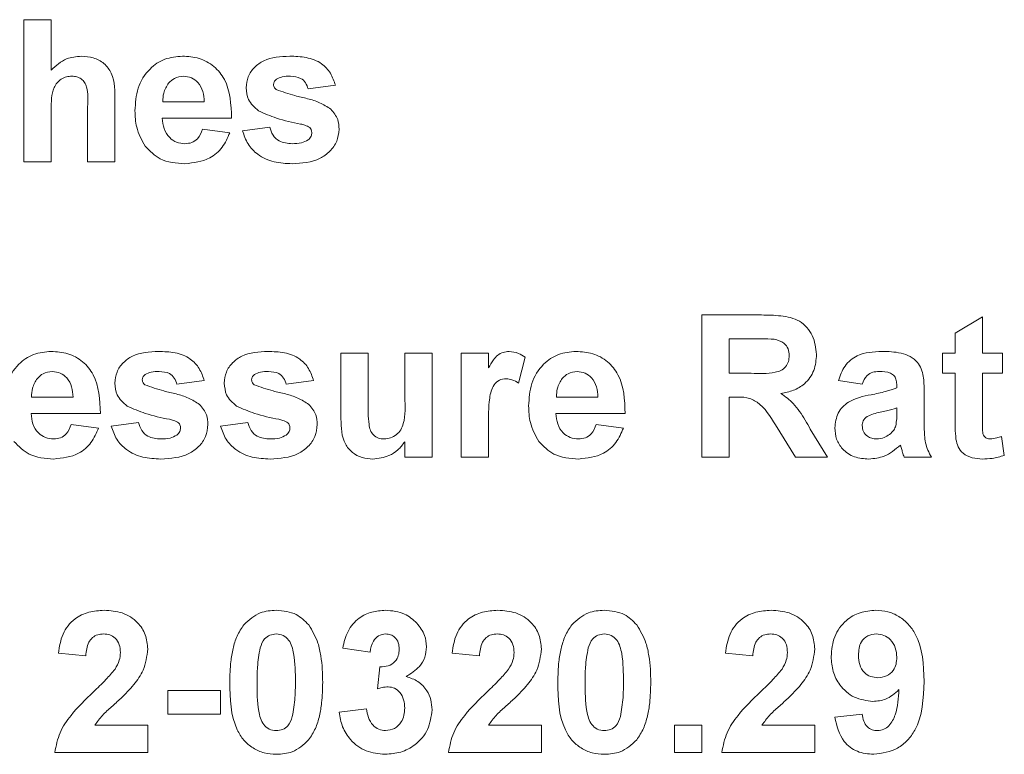
# Model space of a CAD drawing. Units: inches. Extents: x 0.1 to 10.8, y -0.9 to 8.4.
# Drawn here: x 3.1 to 3.1, y 5.1 to 5.1 of the extents above; entities that cross this region are included whole.
import ezdxf

# ---------------------------------------------------------------- set-up
doc = ezdxf.new("R2010")
doc.units = ezdxf.units.IN
doc.header["$MEASUREMENT"] = 0

msp = doc.modelspace()

# ---------------------------------------------------------------- linework, layer by layer
at = {"color": 7, "linetype": 'Continuous', "lineweight": 15}
for p, q in [((3.11266, 5.08337), (3.11266, 5.088425)), ((3.11266, 5.088425), (3.113632, 5.088425)), ((3.113632, 5.088425), (3.113632, 5.086637)), ((3.123744, 5.086092), (3.122771, 5.085962)), ((3.115901, 5.085526), (3.115901, 5.08337)), ((3.117603, 5.085509), (3.119077, 5.085509)), ((3.113632, 5.08523), (3.113632, 5.08337)), ((3.114928, 5.08337), (3.114928, 5.085331)), ((3.120049, 5.084925), (3.117586, 5.084925)), ((3.119012, 5.084536), (3.119984, 5.084407)), ((3.120438, 5.084471), (3.12141, 5.084601)), ((3.113632, 5.08337), (3.11266, 5.08337)), ((3.115901, 5.08337), (3.114928, 5.08337)), ((3.136772, 5.077927), (3.138894, 5.077927)), ((3.136772, 5.072872), (3.136772, 5.077927)), ((3.145781, 5.077279), (3.146754, 5.077862)), ((3.146754, 5.077862), (3.146754, 5.076566)), ((3.13857, 5.077085), (3.137744, 5.077085)), ((3.137744, 5.077085), (3.137744, 5.075853)), ((3.145781, 5.076566), (3.145781, 5.077279)), ((3.123938, 5.07424), (3.123938, 5.076566)), ((3.123938, 5.076566), (3.12491, 5.076566)), ((3.12491, 5.076566), (3.12491, 5.074862)), ((3.126207, 5.075001), (3.126207, 5.076566)), ((3.126207, 5.076566), (3.127179, 5.076566)), ((3.127179, 5.076566), (3.127179, 5.072872)), ((3.128216, 5.072872), (3.128216, 5.076566)), ((3.128216, 5.076566), (3.129188, 5.076566)), ((3.129188, 5.076566), (3.129188, 5.076051)), ((3.130485, 5.076426), (3.130258, 5.075502)), ((3.145328, 5.075853), (3.145328, 5.076566)), ((3.145328, 5.076566), (3.145781, 5.076566)), ((3.146754, 5.076566), (3.147467, 5.076566)), ((3.147467, 5.076566), (3.147467, 5.075853)), ((3.119077, 5.075594), (3.118104, 5.075464)), ((3.122966, 5.075594), (3.121993, 5.075464)), ((3.137744, 5.075853), (3.138527, 5.075853)), ((3.142476, 5.075464), (3.141633, 5.075594)), ((3.145781, 5.075853), (3.145328, 5.075853)), ((3.145781, 5.074217), (3.145781, 5.075853)), ((3.147467, 5.075853), (3.146754, 5.075853)), ((3.146754, 5.075853), (3.146754, 5.074265)), ((3.143707, 5.075335), (3.143707, 5.075427)), ((3.14468, 5.075215), (3.14468, 5.07408)), ((3.112936, 5.075011), (3.11441, 5.075011)), ((3.131604, 5.075011), (3.133077, 5.075011)), ((3.137962, 5.075011), (3.137744, 5.075011)), ((3.137744, 5.075011), (3.137744, 5.072872)), ((3.143707, 5.074438), (3.143707, 5.074622)), ((3.115382, 5.074427), (3.112919, 5.074427)), ((3.134049, 5.074427), (3.131586, 5.074427)), ((3.114345, 5.074038), (3.115317, 5.073909)), ((3.115771, 5.073973), (3.116743, 5.074103)), ((3.11966, 5.073973), (3.120632, 5.074103)), ((3.129188, 5.073967), (3.129188, 5.072872)), ((3.133012, 5.074038), (3.133985, 5.073909)), ((3.140108, 5.072872), (3.139389, 5.074019)), ((3.140631, 5.073872), (3.141244, 5.072872)), ((3.147434, 5.073613), (3.147531, 5.072935)), ((3.126207, 5.072872), (3.126207, 5.073415)), ((3.127179, 5.072872), (3.126207, 5.072872)), ((3.129188, 5.072872), (3.128216, 5.072872)), ((3.137744, 5.072872), (3.136772, 5.072872)), ((3.141244, 5.072872), (3.140108, 5.072872)), ((3.144939, 5.072872), (3.143967, 5.072872)), ((3.114864, 5.065809), (3.113891, 5.065904)), ((3.124975, 5.065939), (3.124003, 5.066084)), ((3.128864, 5.065809), (3.127892, 5.065904)), ((3.138587, 5.065809), (3.137614, 5.065904)), ((3.125234, 5.064635), (3.125325, 5.06542)), ((3.11778, 5.063735), (3.11778, 5.064577)), ((3.11778, 5.064577), (3.11966, 5.064577)), ((3.11966, 5.064577), (3.11966, 5.063735)), ((3.11966, 5.063735), (3.11778, 5.063735)), ((3.123873, 5.06381), (3.124845, 5.063929)), ((3.141503, 5.063627), (3.142476, 5.063735)), ((3.115189, 5.063346), (3.117067, 5.063346)), ((3.117067, 5.063346), (3.117067, 5.062374)), ((3.129189, 5.063346), (3.131068, 5.063346)), ((3.131068, 5.063346), (3.131068, 5.062374)), ((3.1358, 5.062374), (3.1358, 5.063346)), ((3.1358, 5.063346), (3.136772, 5.063346)), ((3.136772, 5.063346), (3.136772, 5.062374)), ((3.138912, 5.063346), (3.14079, 5.063346)), ((3.14079, 5.063346), (3.14079, 5.062374)), ((3.117067, 5.062374), (3.113762, 5.062374)), ((3.131068, 5.062374), (3.127762, 5.062374)), ((3.136772, 5.062374), (3.1358, 5.062374)), ((3.14079, 5.062374), (3.137485, 5.062374))]:
    msp.add_line(p, q, dxfattribs=at)
for points, knots in [([(3.113632, 5.086637), (3.113805, 5.086793), (3.114114, 5.087073), (3.114525, 5.087112), (3.114707, 5.087129)], [0, 0, 0, 0, 0.559414, 1, 1, 1, 1]), ([(3.114707, 5.087129), (3.11485, 5.087117), (3.115137, 5.087094), (3.115531, 5.086891), (3.11591, 5.086369), (3.115905, 5.085874), (3.115901, 5.085526)], [0, 0, 0, 0, 0.187232, 0.374216, 0.560538, 1, 1, 1, 1]), ([(3.116614, 5.085189), (3.11663, 5.085461), (3.116664, 5.086003), (3.117071, 5.086666), (3.117661, 5.08707), (3.118087, 5.087109), (3.1183, 5.087129)], [0, 0, 0, 0, 0.28067, 0.5598, 0.779766, 1, 1, 1, 1]), ([(3.1183, 5.087129), (3.1185, 5.087115), (3.118901, 5.087088), (3.119442, 5.086794), (3.12, 5.086098), (3.120029, 5.085409), (3.120049, 5.084925)], [0, 0, 0, 0, 0.187374, 0.3743, 0.561264, 1, 1, 1, 1]), ([(3.120567, 5.086006), (3.120581, 5.08614), (3.120608, 5.086409), (3.12085, 5.086747), (3.121333, 5.08709), (3.121793, 5.087113), (3.122116, 5.087129)], [0, 0, 0, 0, 0.186746, 0.373533, 0.560491, 1, 1, 1, 1]), ([(3.122116, 5.087129), (3.122313, 5.087122), (3.122706, 5.08711), (3.123238, 5.086918), (3.123592, 5.086533), (3.123693, 5.086239), (3.123744, 5.086092)], [0, 0, 0, 0, 0.280823, 0.559922, 0.779685, 1, 1, 1, 1]), ([(3.114371, 5.086416), (3.114305, 5.086412), (3.114172, 5.086403), (3.113988, 5.086319), (3.113836, 5.086188), (3.113634, 5.08584), (3.113633, 5.085501), (3.113632, 5.08523)], [0, 0, 0, 0, 0.125273, 0.25051, 0.375693, 0.500948, 1, 1, 1, 1]), ([(3.114928, 5.085331), (3.114939, 5.085568), (3.114953, 5.085863), (3.114833, 5.086198), (3.114708, 5.086327), (3.114547, 5.086406), (3.11443, 5.086413), (3.114371, 5.086416)], [0, 0, 0, 0, 0.500566, 0.625444, 0.750186, 0.874934, 1, 1, 1, 1]), ([(3.118343, 5.086416), (3.118228, 5.086403), (3.118022, 5.086379), (3.117875, 5.086235), (3.11781, 5.086172)], [0, 0, 0, 0, 0.558895, 1, 1, 1, 1]), ([(3.119077, 5.085509), (3.119068, 5.085631), (3.119052, 5.085875), (3.118887, 5.086183), (3.118632, 5.086383), (3.11844, 5.086405), (3.118343, 5.086416)], [0, 0, 0, 0, 0.280966, 0.560289, 0.780214, 1, 1, 1, 1]), ([(3.122141, 5.086416), (3.122043, 5.086415), (3.121869, 5.086414), (3.121711, 5.086342), (3.121641, 5.086311)], [0, 0, 0, 0, 0.561033, 1, 1, 1, 1]), ([(3.122771, 5.085962), (3.122746, 5.086038), (3.122697, 5.086189), (3.122477, 5.086393), (3.122269, 5.086407), (3.122141, 5.086416)], [0, 0, 0, 0, 0.280799, 0.56076, 1, 1, 1, 1]), ([(3.11781, 5.086172), (3.117739, 5.086058), (3.117613, 5.085853), (3.117606, 5.085614), (3.117603, 5.085509)], [0, 0, 0, 0, 0.55834, 1, 1, 1, 1]), ([(3.121641, 5.086311), (3.121609, 5.086281), (3.121551, 5.086228), (3.121543, 5.08615), (3.12154, 5.086116)], [0, 0, 0, 0, 0.559308, 1, 1, 1, 1]), ([(3.12154, 5.086116), (3.121546, 5.086077), (3.121557, 5.086008), (3.12161, 5.085963), (3.121634, 5.085943)], [0, 0, 0, 0, 0.558395, 1, 1, 1, 1]), ([(3.121006, 5.085183), (3.120865, 5.085307), (3.120612, 5.085529), (3.120581, 5.08586), (3.120567, 5.086006)], [0, 0, 0, 0, 0.558621, 1, 1, 1, 1]), ([(3.121634, 5.085943), (3.121856, 5.085864), (3.122221, 5.085734), (3.122749, 5.085623), (3.12319, 5.085492), (3.123448, 5.085328), (3.123576, 5.085246)], [0, 0, 0, 0, 0.339613, 0.560062, 0.780379, 1, 1, 1, 1]), ([(3.116976, 5.083929), (3.116855, 5.084149), (3.116638, 5.084544), (3.116621, 5.084992), (3.116614, 5.085189)], [0, 0, 0, 0, 0.558901, 1, 1, 1, 1]), ([(3.122505, 5.084715), (3.122216, 5.084775), (3.1217, 5.084881), (3.121218, 5.085091), (3.121006, 5.085183)], [0, 0, 0, 0, 0.560696, 1, 1, 1, 1]), ([(3.123576, 5.085246), (3.123675, 5.085129), (3.123852, 5.08492), (3.123867, 5.084648), (3.123873, 5.084528)], [0, 0, 0, 0, 0.557977, 1, 1, 1, 1]), ([(3.117586, 5.084925), (3.117597, 5.084798), (3.117619, 5.084545), (3.117811, 5.084235), (3.118088, 5.084046), (3.118288, 5.084027), (3.118388, 5.084018)], [0, 0, 0, 0, 0.280697, 0.559824, 0.779813, 1, 1, 1, 1]), ([(3.122831, 5.08459), (3.122774, 5.084622), (3.122671, 5.084679), (3.122556, 5.084704), (3.122505, 5.084715)], [0, 0, 0, 0, 0.558584, 1, 1, 1, 1]), ([(3.118388, 5.084018), (3.118471, 5.084024), (3.118635, 5.084038), (3.118892, 5.084211), (3.118966, 5.084413), (3.119012, 5.084536)], [0, 0, 0, 0, 0.280675, 0.560521, 1, 1, 1, 1]), ([(3.119984, 5.084407), (3.119907, 5.084227), (3.119752, 5.083869), (3.119206, 5.083391), (3.118699, 5.083337), (3.11839, 5.083305)], [0, 0, 0, 0, 0.281018, 0.561312, 1, 1, 1, 1]), ([(3.1222, 5.083305), (3.121985, 5.083315), (3.121556, 5.083335), (3.120996, 5.083583), (3.120604, 5.083991), (3.120493, 5.084311), (3.120438, 5.084471)], [0, 0, 0, 0, 0.280649, 0.560002, 0.779949, 1, 1, 1, 1]), ([(3.12141, 5.084601), (3.121439, 5.084504), (3.121498, 5.08431), (3.121775, 5.084048), (3.122039, 5.084029), (3.122201, 5.084018)], [0, 0, 0, 0, 0.2809667, 0.560667, 1, 1, 1, 1]), ([(3.123873, 5.084528), (3.123857, 5.084383), (3.123824, 5.084093), (3.123559, 5.083734), (3.123044, 5.083357), (3.122548, 5.083326), (3.1222, 5.083305)], [0, 0, 0, 0, 0.18671, 0.373654, 0.560801, 1, 1, 1, 1]), ([(3.122772, 5.084153), (3.122814, 5.084193), (3.122887, 5.084264), (3.122897, 5.084365), (3.122901, 5.08441)], [0, 0, 0, 0, 0.558853, 1, 1, 1, 1]), ([(3.122901, 5.08441), (3.122898, 5.084447), (3.122892, 5.084515), (3.12285, 5.084567), (3.122831, 5.08459)], [0, 0, 0, 0, 0.559429, 1, 1, 1, 1]), ([(3.122201, 5.084018), (3.122314, 5.08402), (3.122515, 5.084024), (3.122694, 5.084114), (3.122772, 5.084153)], [0, 0, 0, 0, 0.560798, 1, 1, 1, 1]), ([(3.11839, 5.083305), (3.118081, 5.083327), (3.117529, 5.083366), (3.117145, 5.083757), (3.116976, 5.083929)], [0, 0, 0, 0, 0.560391, 1, 1, 1, 1]), ([(3.138894, 5.077927), (3.139123, 5.077924), (3.139581, 5.077916), (3.140166, 5.077795), (3.140523, 5.077493), (3.140786, 5.077107), (3.140828, 5.076758), (3.140855, 5.076527)], [0, 0, 0, 0, 0.251141, 0.500542, 0.62576, 0.751062, 1, 1, 1, 1]), ([(3.139343, 5.077068), (3.139199, 5.077075), (3.138942, 5.077086), (3.138684, 5.077085), (3.13857, 5.077085)], [0, 0, 0, 0, 0.559919, 1, 1, 1, 1]), ([(3.139883, 5.076482), (3.139876, 5.076565), (3.139863, 5.076729), (3.139678, 5.076979), (3.13947, 5.077034), (3.139343, 5.077068)], [0, 0, 0, 0, 0.281058, 0.5612848, 1, 1, 1, 1]), ([(3.111947, 5.074692), (3.111963, 5.074963), (3.111997, 5.075505), (3.112404, 5.076168), (3.112994, 5.076572), (3.11342, 5.076611), (3.113633, 5.076631)], [0, 0, 0, 0, 0.280674, 0.559807, 0.779763, 1, 1, 1, 1]), ([(3.113633, 5.076631), (3.113834, 5.076617), (3.114234, 5.07659), (3.114775, 5.076296), (3.115333, 5.0756), (3.115362, 5.074911), (3.115382, 5.074427)], [0, 0, 0, 0, 0.187374, 0.3743, 0.561263, 1, 1, 1, 1]), ([(3.115901, 5.075508), (3.115914, 5.075642), (3.115942, 5.075911), (3.116183, 5.076249), (3.116666, 5.076592), (3.117126, 5.076615), (3.117449, 5.076631)], [0, 0, 0, 0, 0.186745, 0.373558, 0.560495, 1, 1, 1, 1]), ([(3.117449, 5.076631), (3.117646, 5.076625), (3.118039, 5.076612), (3.118571, 5.07642), (3.118925, 5.076035), (3.119026, 5.075741), (3.119077, 5.075594)], [0, 0, 0, 0, 0.280823, 0.559924, 0.779686, 1, 1, 1, 1]), ([(3.11979, 5.075508), (3.119803, 5.075642), (3.119831, 5.075911), (3.120072, 5.076249), (3.120555, 5.076592), (3.121015, 5.076615), (3.121338, 5.076631)], [0, 0, 0, 0, 0.1867447, 0.373558, 0.5604944, 1, 1, 1, 1]), ([(3.121338, 5.076631), (3.121535, 5.076625), (3.121928, 5.076612), (3.12246, 5.07642), (3.122814, 5.076035), (3.122915, 5.075741), (3.122966, 5.075594)], [0, 0, 0, 0, 0.280823, 0.559922, 0.779686, 1, 1, 1, 1]), ([(3.129188, 5.076051), (3.129245, 5.076147), (3.129339, 5.076306), (3.129506, 5.076506), (3.129704, 5.076613), (3.12985, 5.076625), (3.129922, 5.076631)], [0, 0, 0, 0, 0.340489, 0.560523, 0.780188, 1, 1, 1, 1]), ([(3.129922, 5.076631), (3.130037, 5.076618), (3.130241, 5.076594), (3.13041, 5.076478), (3.130485, 5.076426)], [0, 0, 0, 0, 0.559025, 1, 1, 1, 1]), ([(3.130614, 5.074692), (3.130631, 5.074963), (3.130664, 5.075505), (3.131071, 5.076168), (3.131661, 5.076572), (3.132087, 5.076611), (3.1323, 5.076631)], [0, 0, 0, 0, 0.280674, 0.559807, 0.779763, 1, 1, 1, 1]), ([(3.1323, 5.076631), (3.132501, 5.076617), (3.132901, 5.07659), (3.133442, 5.076296), (3.134, 5.0756), (3.134029, 5.074911), (3.134049, 5.074427)], [0, 0, 0, 0, 0.187373, 0.3743, 0.561263, 1, 1, 1, 1]), ([(3.141633, 5.075594), (3.141696, 5.075775), (3.141822, 5.076137), (3.142374, 5.076597), (3.142873, 5.076618), (3.143179, 5.076631)], [0, 0, 0, 0, 0.280786, 0.559852, 1, 1, 1, 1]), ([(3.143179, 5.076631), (3.143405, 5.076627), (3.143855, 5.076618), (3.144479, 5.07633), (3.144679, 5.075747), (3.144679, 5.075393), (3.14468, 5.075215)], [0, 0, 0, 0, 0.281737, 0.560023, 0.77835, 1, 1, 1, 1]), ([(3.138527, 5.075853), (3.138813, 5.075843), (3.139171, 5.075831), (3.139588, 5.075942), (3.139761, 5.076076), (3.139869, 5.076268), (3.139878, 5.076411), (3.139883, 5.076482)], [0, 0, 0, 0, 0.500909, 0.62572, 0.750366, 0.875018, 1, 1, 1, 1]), ([(3.140855, 5.076527), (3.140839, 5.076331), (3.140806, 5.075942), (3.140476, 5.075481), (3.140037, 5.075227), (3.139737, 5.075166), (3.139587, 5.075136)], [0, 0, 0, 0, 0.279948, 0.55897, 0.779187, 1, 1, 1, 1]), ([(3.113677, 5.075918), (3.113561, 5.075905), (3.113355, 5.075881), (3.113208, 5.075737), (3.113143, 5.075674)], [0, 0, 0, 0, 0.558895, 1, 1, 1, 1]), ([(3.11441, 5.075011), (3.114402, 5.075133), (3.114385, 5.075377), (3.114221, 5.075685), (3.113965, 5.075886), (3.113773, 5.075907), (3.113677, 5.075918)], [0, 0, 0, 0, 0.280966, 0.560291, 0.780216, 1, 1, 1, 1]), ([(3.117474, 5.075918), (3.117377, 5.075917), (3.117202, 5.075916), (3.117044, 5.075844), (3.116974, 5.075813)], [0, 0, 0, 0, 0.560997, 1, 1, 1, 1]), ([(3.118104, 5.075464), (3.118079, 5.07554), (3.11803, 5.075691), (3.11781, 5.075895), (3.117602, 5.075909), (3.117474, 5.075918)], [0, 0, 0, 0, 0.2808, 0.560759, 1, 1, 1, 1]), ([(3.121364, 5.075918), (3.121266, 5.075917), (3.121091, 5.075916), (3.120933, 5.075844), (3.120863, 5.075813)], [0, 0, 0, 0, 0.561, 1, 1, 1, 1]), ([(3.121993, 5.075464), (3.121969, 5.07554), (3.121919, 5.075691), (3.121699, 5.075895), (3.121491, 5.075909), (3.121364, 5.075918)], [0, 0, 0, 0, 0.280802, 0.560759, 1, 1, 1, 1]), ([(3.132344, 5.075918), (3.132229, 5.075905), (3.132022, 5.075881), (3.131875, 5.075737), (3.13181, 5.075674)], [0, 0, 0, 0, 0.558894, 1, 1, 1, 1]), ([(3.133077, 5.075011), (3.133069, 5.075133), (3.133052, 5.075377), (3.132888, 5.075685), (3.132633, 5.075886), (3.13244, 5.075907), (3.132344, 5.075918)], [0, 0, 0, 0, 0.280966, 0.560292, 0.780217, 1, 1, 1, 1]), ([(3.143081, 5.075918), (3.143004, 5.075914), (3.14285, 5.075907), (3.142596, 5.075769), (3.142521, 5.07558), (3.142476, 5.075464)], [0, 0, 0, 0, 0.281235, 0.560582, 1, 1, 1, 1]), ([(3.143707, 5.075427), (3.143705, 5.075484), (3.1437, 5.0756), (3.143635, 5.075767), (3.143418, 5.075916), (3.14322, 5.075917), (3.143081, 5.075918)], [0, 0, 0, 0, 0.187552, 0.374341, 0.560026, 1, 1, 1, 1]), ([(3.113143, 5.075674), (3.113072, 5.07556), (3.112946, 5.075355), (3.112939, 5.075116), (3.112936, 5.075011)], [0, 0, 0, 0, 0.558241, 1, 1, 1, 1]), ([(3.116974, 5.075813), (3.116942, 5.075783), (3.116884, 5.07573), (3.116876, 5.075652), (3.116873, 5.075618)], [0, 0, 0, 0, 0.559308, 1, 1, 1, 1]), ([(3.116873, 5.075618), (3.116879, 5.075579), (3.11689, 5.07551), (3.116944, 5.075465), (3.116967, 5.075445)], [0, 0, 0, 0, 0.558093, 1, 1, 1, 1]), ([(3.120863, 5.075813), (3.120831, 5.075783), (3.120773, 5.07573), (3.120765, 5.075652), (3.120762, 5.075618)], [0, 0, 0, 0, 0.559308, 1, 1, 1, 1]), ([(3.120762, 5.075618), (3.120768, 5.075579), (3.120779, 5.07551), (3.120833, 5.075465), (3.120856, 5.075445)], [0, 0, 0, 0, 0.558086, 1, 1, 1, 1]), ([(3.129816, 5.075659), (3.129731, 5.07565), (3.129563, 5.075633), (3.129306, 5.07539), (3.129183, 5.074798), (3.129186, 5.0743), (3.129188, 5.073967)], [0, 0, 0, 0, 0.12467, 0.248788, 0.498048, 1, 1, 1, 1]), ([(3.130258, 5.075502), (3.130181, 5.075549), (3.130044, 5.075632), (3.129886, 5.075651), (3.129816, 5.075659)], [0, 0, 0, 0, 0.560291, 1, 1, 1, 1]), ([(3.13181, 5.075674), (3.13174, 5.07556), (3.131613, 5.075355), (3.131607, 5.075116), (3.131604, 5.075011)], [0, 0, 0, 0, 0.558241, 1, 1, 1, 1]), ([(3.116339, 5.074685), (3.116198, 5.074809), (3.115945, 5.075031), (3.115914, 5.075362), (3.115901, 5.075508)], [0, 0, 0, 0, 0.5586221, 1, 1, 1, 1]), ([(3.116967, 5.075445), (3.117189, 5.075366), (3.117554, 5.075236), (3.118082, 5.075125), (3.118523, 5.074994), (3.118781, 5.07483), (3.11891, 5.074748)], [0, 0, 0, 0, 0.3396024, 0.5600591, 0.7803769, 1, 1, 1, 1]), ([(3.120228, 5.074685), (3.120087, 5.074809), (3.119834, 5.075031), (3.119803, 5.075362), (3.11979, 5.075508)], [0, 0, 0, 0, 0.558623, 1, 1, 1, 1]), ([(3.120856, 5.075445), (3.121078, 5.075366), (3.121443, 5.075236), (3.121971, 5.075125), (3.122412, 5.074994), (3.12267, 5.07483), (3.122799, 5.074748)], [0, 0, 0, 0, 0.339603, 0.560061, 0.780379, 1, 1, 1, 1]), ([(3.142796, 5.075092), (3.142969, 5.075126), (3.143278, 5.075187), (3.143576, 5.07529), (3.143707, 5.075335)], [0, 0, 0, 0, 0.560226, 1, 1, 1, 1]), ([(3.12491, 5.074862), (3.124906, 5.074586), (3.1249, 5.074241), (3.124971, 5.073829), (3.125087, 5.073652), (3.125267, 5.073536), (3.125406, 5.073525), (3.125475, 5.07352)], [0, 0, 0, 0, 0.5013044, 0.6262079, 0.7508135, 0.8751369, 1, 1, 1, 1]), ([(3.125475, 5.07352), (3.125554, 5.073527), (3.125711, 5.073541), (3.125917, 5.073666), (3.12608, 5.073839), (3.126244, 5.074288), (3.126223, 5.074684), (3.126207, 5.075001)], [0, 0, 0, 0, 0.124863, 0.249725, 0.374629, 0.499369, 1, 1, 1, 1]), ([(3.139389, 5.074019), (3.139207, 5.074326), (3.138954, 5.074752), (3.138371, 5.075015), (3.138099, 5.075012), (3.137962, 5.075011)], [0, 0, 0, 0, 0.561005, 0.779308, 1, 1, 1, 1]), ([(3.139587, 5.075136), (3.139741, 5.075026), (3.139995, 5.074846), (3.140255, 5.074497), (3.14045, 5.074189), (3.140571, 5.073978), (3.140631, 5.073872)], [0, 0, 0, 0, 0.339561, 0.559598, 0.779787, 1, 1, 1, 1]), ([(3.141503, 5.073914), (3.141525, 5.074096), (3.141567, 5.074459), (3.142053, 5.074945), (3.142513, 5.075036), (3.142796, 5.075092)], [0, 0, 0, 0, 0.279664, 0.5583, 1, 1, 1, 1]), ([(3.117838, 5.074218), (3.117549, 5.074277), (3.117033, 5.074383), (3.116551, 5.074593), (3.116339, 5.074685)], [0, 0, 0, 0, 0.560711, 1, 1, 1, 1]), ([(3.11891, 5.074748), (3.119008, 5.074631), (3.119185, 5.074422), (3.1192, 5.07415), (3.119206, 5.07403)], [0, 0, 0, 0, 0.557975, 1, 1, 1, 1]), ([(3.121727, 5.074218), (3.121438, 5.074277), (3.120922, 5.074383), (3.12044, 5.074593), (3.120228, 5.074685)], [0, 0, 0, 0, 0.560712, 1, 1, 1, 1]), ([(3.122799, 5.074748), (3.122897, 5.074631), (3.123074, 5.074422), (3.123089, 5.07415), (3.123095, 5.07403)], [0, 0, 0, 0, 0.557975, 1, 1, 1, 1]), ([(3.130977, 5.073431), (3.130855, 5.073651), (3.130639, 5.074046), (3.130622, 5.074494), (3.130614, 5.074692)], [0, 0, 0, 0, 0.55887, 1, 1, 1, 1]), ([(3.143707, 5.074622), (3.143587, 5.074588), (3.14339, 5.074532), (3.143111, 5.074472), (3.142874, 5.07442), (3.142727, 5.074353), (3.142654, 5.07432)], [0, 0, 0, 0, 0.34019, 0.560383, 0.780497, 1, 1, 1, 1]), ([(3.112919, 5.074427), (3.11293, 5.0743), (3.112952, 5.074047), (3.113144, 5.073737), (3.113421, 5.073548), (3.113621, 5.073529), (3.113721, 5.07352)], [0, 0, 0, 0, 0.280702, 0.559787, 0.779811, 1, 1, 1, 1]), ([(3.118164, 5.074092), (3.118107, 5.074124), (3.118004, 5.074181), (3.117889, 5.074206), (3.117838, 5.074218)], [0, 0, 0, 0, 0.558642, 1, 1, 1, 1]), ([(3.122053, 5.074092), (3.121996, 5.074124), (3.121893, 5.074181), (3.121778, 5.074206), (3.121727, 5.074218)], [0, 0, 0, 0, 0.558647, 1, 1, 1, 1]), ([(3.125074, 5.072807), (3.124944, 5.072817), (3.124684, 5.072838), (3.12433, 5.073023), (3.123959, 5.073473), (3.123947, 5.073924), (3.123938, 5.07424)], [0, 0, 0, 0, 0.187286, 0.374345, 0.561049, 1, 1, 1, 1]), ([(3.131586, 5.074427), (3.131597, 5.0743), (3.131619, 5.074047), (3.131811, 5.073737), (3.132089, 5.073548), (3.132289, 5.073529), (3.132389, 5.07352)], [0, 0, 0, 0, 0.280702, 0.559788, 0.779813, 1, 1, 1, 1]), ([(3.142654, 5.07432), (3.142598, 5.074271), (3.142498, 5.074184), (3.142482, 5.074053), (3.142476, 5.073996)], [0, 0, 0, 0, 0.559708, 1, 1, 1, 1]), ([(3.143672, 5.073989), (3.143685, 5.074072), (3.143708, 5.074221), (3.143707, 5.074372), (3.143707, 5.074438)], [0, 0, 0, 0, 0.559761, 1, 1, 1, 1]), ([(3.145813, 5.073517), (3.145801, 5.073647), (3.14578, 5.07388), (3.145781, 5.074114), (3.145781, 5.074217)], [0, 0, 0, 0, 0.559828, 1, 1, 1, 1]), ([(3.146754, 5.074265), (3.146755, 5.074115), (3.146757, 5.073928), (3.146764, 5.073699), (3.146821, 5.073597), (3.146918, 5.07353), (3.146993, 5.073523), (3.147031, 5.07352)], [0, 0, 0, 0, 0.501028, 0.626253, 0.751057, 0.875371, 1, 1, 1, 1]), ([(3.113721, 5.07352), (3.113804, 5.073526), (3.113969, 5.07354), (3.114225, 5.073713), (3.114299, 5.073915), (3.114345, 5.074038)], [0, 0, 0, 0, 0.280678, 0.560523, 1, 1, 1, 1]), ([(3.115317, 5.073909), (3.11524, 5.073729), (3.115085, 5.073371), (3.114539, 5.072893), (3.114032, 5.072839), (3.113723, 5.072807)], [0, 0, 0, 0, 0.281018, 0.561312, 1, 1, 1, 1]), ([(3.117533, 5.072807), (3.117318, 5.072817), (3.116889, 5.072837), (3.116329, 5.073085), (3.115937, 5.073493), (3.115826, 5.073813), (3.115771, 5.073973)], [0, 0, 0, 0, 0.280647, 0.5600007, 0.7799483, 1, 1, 1, 1]), ([(3.116743, 5.074103), (3.116772, 5.074006), (3.116831, 5.073812), (3.117108, 5.073551), (3.117373, 5.073531), (3.117534, 5.07352)], [0, 0, 0, 0, 0.281022, 0.560667, 1, 1, 1, 1]), ([(3.119206, 5.07403), (3.11919, 5.073885), (3.119157, 5.073595), (3.118892, 5.073236), (3.118377, 5.072859), (3.117881, 5.072828), (3.117533, 5.072807)], [0, 0, 0, 0, 0.1867095, 0.3736538, 0.5608005, 1, 1, 1, 1]), ([(3.118105, 5.073655), (3.118147, 5.073695), (3.11822, 5.073766), (3.11823, 5.073867), (3.118234, 5.073912)], [0, 0, 0, 0, 0.558717, 1, 1, 1, 1]), ([(3.118234, 5.073912), (3.118231, 5.073949), (3.118225, 5.074017), (3.118183, 5.074069), (3.118164, 5.074092)], [0, 0, 0, 0, 0.559268, 1, 1, 1, 1]), ([(3.121422, 5.072807), (3.121207, 5.072817), (3.120778, 5.072837), (3.120218, 5.073085), (3.119826, 5.073493), (3.119715, 5.073813), (3.11966, 5.073973)], [0, 0, 0, 0, 0.280647, 0.560001, 0.779948, 1, 1, 1, 1]), ([(3.120632, 5.074103), (3.120662, 5.074006), (3.12072, 5.073812), (3.120997, 5.073551), (3.121262, 5.073531), (3.121423, 5.07352)], [0, 0, 0, 0, 0.281022, 0.560666, 1, 1, 1, 1]), ([(3.123095, 5.07403), (3.123079, 5.073885), (3.123046, 5.073595), (3.122781, 5.073236), (3.122266, 5.072859), (3.12177, 5.072828), (3.121422, 5.072807)], [0, 0, 0, 0, 0.18671, 0.373654, 0.560799, 1, 1, 1, 1]), ([(3.121994, 5.073655), (3.122036, 5.073695), (3.12211, 5.073766), (3.122119, 5.073867), (3.122123, 5.073912)], [0, 0, 0, 0, 0.558717, 1, 1, 1, 1]), ([(3.122123, 5.073912), (3.12212, 5.073949), (3.122114, 5.074017), (3.122072, 5.074069), (3.122053, 5.074092)], [0, 0, 0, 0, 0.559268, 1, 1, 1, 1]), ([(3.132389, 5.07352), (3.132471, 5.073526), (3.132636, 5.07354), (3.132892, 5.073713), (3.132967, 5.073915), (3.133012, 5.074038)], [0, 0, 0, 0, 0.28068, 0.560524, 1, 1, 1, 1]), ([(3.133985, 5.073909), (3.133907, 5.073729), (3.133752, 5.073371), (3.133207, 5.072893), (3.1327, 5.072839), (3.132391, 5.072807)], [0, 0, 0, 0, 0.281018, 0.561313, 1, 1, 1, 1]), ([(3.142713, 5.072807), (3.142539, 5.072819), (3.142194, 5.072844), (3.141779, 5.073121), (3.141538, 5.073506), (3.141515, 5.073778), (3.141503, 5.073914)], [0, 0, 0, 0, 0.280488, 0.559543, 0.779614, 1, 1, 1, 1]), ([(3.142476, 5.073996), (3.142485, 5.073923), (3.142504, 5.073778), (3.142645, 5.07362), (3.142812, 5.073532), (3.142926, 5.073524), (3.142983, 5.07352)], [0, 0, 0, 0, 0.279301, 0.559149, 0.779439, 1, 1, 1, 1]), ([(3.143454, 5.073684), (3.143508, 5.073731), (3.143605, 5.073816), (3.143651, 5.073936), (3.143672, 5.073989)], [0, 0, 0, 0, 0.559843, 1, 1, 1, 1]), ([(3.14468, 5.07408), (3.144682, 5.073938), (3.144685, 5.073704), (3.144721, 5.073379), (3.14481, 5.073116), (3.144896, 5.072953), (3.144939, 5.072872)], [0, 0, 0, 0, 0.340109, 0.560072, 0.779952, 1, 1, 1, 1]), ([(3.117534, 5.07352), (3.117647, 5.073522), (3.117848, 5.073526), (3.118027, 5.073616), (3.118105, 5.073655)], [0, 0, 0, 0, 0.560799, 1, 1, 1, 1]), ([(3.121423, 5.07352), (3.121536, 5.073522), (3.121737, 5.073526), (3.121916, 5.073616), (3.121994, 5.073655)], [0, 0, 0, 0, 0.5607937, 1, 1, 1, 1]), ([(3.142983, 5.07352), (3.143078, 5.07353), (3.143249, 5.073549), (3.143391, 5.073643), (3.143454, 5.073684)], [0, 0, 0, 0, 0.559366, 1, 1, 1, 1]), ([(3.14675, 5.072807), (3.146628, 5.072815), (3.146386, 5.072833), (3.146066, 5.072976), (3.14587, 5.073234), (3.145832, 5.073422), (3.145813, 5.073517)], [0, 0, 0, 0, 0.280586, 0.560445, 0.77946, 1, 1, 1, 1]), ([(3.147031, 5.07352), (3.147108, 5.073529), (3.147246, 5.073547), (3.147377, 5.073593), (3.147434, 5.073613)], [0, 0, 0, 0, 0.559519, 1, 1, 1, 1]), ([(3.113723, 5.072807), (3.113414, 5.072829), (3.112862, 5.072868), (3.112478, 5.073259), (3.112309, 5.073431)], [0, 0, 0, 0, 0.560391, 1, 1, 1, 1]), ([(3.126207, 5.073415), (3.12613, 5.073316), (3.125978, 5.073117), (3.125592, 5.072872), (3.12527, 5.072832), (3.125074, 5.072807)], [0, 0, 0, 0, 0.280499, 0.561108, 1, 1, 1, 1]), ([(3.132391, 5.072807), (3.132081, 5.072829), (3.131529, 5.072868), (3.131146, 5.073259), (3.130977, 5.073431)], [0, 0, 0, 0, 0.560391, 1, 1, 1, 1]), ([(3.14384, 5.073304), (3.143656, 5.073147), (3.143327, 5.072867), (3.142901, 5.072825), (3.142713, 5.072807)], [0, 0, 0, 0, 0.559697, 1, 1, 1, 1]), ([(3.143874, 5.073181), (3.143869, 5.073205), (3.143858, 5.073246), (3.143846, 5.073286), (3.14384, 5.073304)], [0, 0, 0, 0, 0.560317, 1, 1, 1, 1]), ([(3.143967, 5.072872), (3.143948, 5.072929), (3.143915, 5.073032), (3.143887, 5.073136), (3.143874, 5.073181)], [0, 0, 0, 0, 0.559869, 1, 1, 1, 1]), ([(3.147531, 5.072935), (3.147388, 5.072893), (3.147133, 5.072817), (3.146867, 5.07281), (3.14675, 5.072807)], [0, 0, 0, 0, 0.559726, 1, 1, 1, 1]), ([(3.113891, 5.065904), (3.113926, 5.066136), (3.113995, 5.066599), (3.114413, 5.067135), (3.114967, 5.067393), (3.115333, 5.067417), (3.115516, 5.067429)], [0, 0, 0, 0, 0.280748, 0.558963, 0.779275, 1, 1, 1, 1]), ([(3.115516, 5.067429), (3.115735, 5.067415), (3.116172, 5.067387), (3.116699, 5.067046), (3.11702, 5.066569), (3.117052, 5.066226), (3.117067, 5.066054)], [0, 0, 0, 0, 0.28057, 0.559717, 0.779743, 1, 1, 1, 1]), ([(3.120484, 5.066916), (3.120668, 5.067085), (3.120998, 5.067389), (3.121441, 5.067417), (3.121637, 5.067429)], [0, 0, 0, 0, 0.558089, 1, 1, 1, 1]), ([(3.121637, 5.067429), (3.121888, 5.067406), (3.122338, 5.067365), (3.122654, 5.067049), (3.122794, 5.06691)], [0, 0, 0, 0, 0.559566, 1, 1, 1, 1]), ([(3.124003, 5.066084), (3.12405, 5.066289), (3.124145, 5.066697), (3.124533, 5.067162), (3.125029, 5.067394), (3.125358, 5.067418), (3.125522, 5.067429)], [0, 0, 0, 0, 0.280741, 0.559225, 0.779502, 1, 1, 1, 1]), ([(3.125522, 5.067429), (3.125759, 5.06741), (3.126182, 5.067375), (3.126499, 5.067097), (3.126638, 5.066975)], [0, 0, 0, 0, 0.559734, 1, 1, 1, 1]), ([(3.127892, 5.065904), (3.127927, 5.066136), (3.127996, 5.066599), (3.128413, 5.067135), (3.128967, 5.067393), (3.129333, 5.067417), (3.129516, 5.067429)], [0, 0, 0, 0, 0.280748, 0.558964, 0.779275, 1, 1, 1, 1]), ([(3.129516, 5.067429), (3.129735, 5.067415), (3.130172, 5.067387), (3.1307, 5.067046), (3.13102, 5.066569), (3.131052, 5.066226), (3.131068, 5.066054)], [0, 0, 0, 0, 0.280569, 0.559717, 0.779743, 1, 1, 1, 1]), ([(3.132152, 5.066916), (3.132335, 5.067085), (3.132665, 5.067389), (3.133108, 5.067417), (3.133304, 5.067429)], [0, 0, 0, 0, 0.558087, 1, 1, 1, 1]), ([(3.133304, 5.067429), (3.133556, 5.067406), (3.134005, 5.067365), (3.134321, 5.067049), (3.134461, 5.06691)], [0, 0, 0, 0, 0.559563, 1, 1, 1, 1]), ([(3.137614, 5.065904), (3.137649, 5.066136), (3.137718, 5.066599), (3.138136, 5.067135), (3.13869, 5.067393), (3.139056, 5.067417), (3.139239, 5.067429)], [0, 0, 0, 0, 0.280748, 0.558963, 0.779275, 1, 1, 1, 1]), ([(3.139239, 5.067429), (3.139458, 5.067415), (3.139895, 5.067387), (3.140422, 5.067046), (3.140743, 5.066569), (3.140775, 5.066226), (3.14079, 5.066054)], [0, 0, 0, 0, 0.28057, 0.559717, 0.779743, 1, 1, 1, 1]), ([(3.141374, 5.065784), (3.141394, 5.066025), (3.141436, 5.066507), (3.14185, 5.067066), (3.142394, 5.067385), (3.142772, 5.067414), (3.142961, 5.067429)], [0, 0, 0, 0, 0.280139, 0.559341, 0.779473, 1, 1, 1, 1]), ([(3.142961, 5.067429), (3.143105, 5.06742), (3.143393, 5.067401), (3.143796, 5.067224), (3.144129, 5.066946), (3.144633, 5.066234), (3.144659, 5.065492), (3.14468, 5.064899)], [0, 0, 0, 0, 0.12543, 0.250764, 0.376182, 0.501589, 1, 1, 1, 1]), ([(3.119984, 5.064877), (3.11999, 5.06512), (3.119999, 5.065519), (3.120094, 5.066066), (3.120224, 5.066522), (3.120398, 5.066785), (3.120484, 5.066916)], [0, 0, 0, 0, 0.340247, 0.56037, 0.780352, 1, 1, 1, 1]), ([(3.122794, 5.06691), (3.122918, 5.0667), (3.123122, 5.066355), (3.123229, 5.065805), (3.123283, 5.065338), (3.123288, 5.065024), (3.12329, 5.064867)], [0, 0, 0, 0, 0.338769, 0.55911, 0.779528, 1, 1, 1, 1]), ([(3.126638, 5.066975), (3.126748, 5.066835), (3.126944, 5.066585), (3.126972, 5.066271), (3.126984, 5.066133)], [0, 0, 0, 0, 0.559618, 1, 1, 1, 1]), ([(3.131651, 5.064877), (3.131657, 5.06512), (3.131666, 5.065519), (3.131761, 5.066066), (3.131892, 5.066522), (3.132065, 5.066785), (3.132152, 5.066916)], [0, 0, 0, 0, 0.340247, 0.56037, 0.780353, 1, 1, 1, 1]), ([(3.134461, 5.06691), (3.134585, 5.0667), (3.13479, 5.066355), (3.134896, 5.065805), (3.13495, 5.065338), (3.134955, 5.065024), (3.134957, 5.064867)], [0, 0, 0, 0, 0.338769, 0.55911, 0.779528, 1, 1, 1, 1]), ([(3.115496, 5.066587), (3.115425, 5.066582), (3.115284, 5.066573), (3.115093, 5.066467), (3.114904, 5.066217), (3.11488, 5.065977), (3.114864, 5.065809)], [0, 0, 0, 0, 0.187241, 0.37408, 0.56073, 1, 1, 1, 1]), ([(3.116095, 5.065923), (3.11609, 5.066019), (3.11608, 5.066208), (3.115936, 5.066444), (3.11572, 5.066572), (3.11557, 5.066582), (3.115496, 5.066587)], [0, 0, 0, 0, 0.280579, 0.559489, 0.779362, 1, 1, 1, 1]), ([(3.121637, 5.066587), (3.12156, 5.066579), (3.121407, 5.066562), (3.121171, 5.066396), (3.121105, 5.066207), (3.121065, 5.06609)], [0, 0, 0, 0, 0.280299, 0.559983, 1, 1, 1, 1]), ([(3.122318, 5.064867), (3.122317, 5.065208), (3.122317, 5.065718), (3.12216, 5.066314), (3.121895, 5.066558), (3.121723, 5.066577), (3.121637, 5.066587)], [0, 0, 0, 0, 0.501648, 0.751169, 0.87536, 1, 1, 1, 1]), ([(3.12553, 5.066587), (3.125442, 5.066573), (3.125266, 5.066546), (3.125039, 5.0663), (3.124999, 5.066076), (3.124975, 5.065939)], [0, 0, 0, 0, 0.279373, 0.559513, 1, 1, 1, 1]), ([(3.126012, 5.066048), (3.126007, 5.066124), (3.125997, 5.066277), (3.125879, 5.066463), (3.125711, 5.066573), (3.12559, 5.066582), (3.12553, 5.066587)], [0, 0, 0, 0, 0.280489, 0.559688, 0.779615, 1, 1, 1, 1]), ([(3.129496, 5.066587), (3.129425, 5.066582), (3.129284, 5.066573), (3.129094, 5.066467), (3.128905, 5.066217), (3.128881, 5.065977), (3.128864, 5.065809)], [0, 0, 0, 0, 0.187243, 0.374082, 0.560731, 1, 1, 1, 1]), ([(3.130096, 5.065923), (3.13009, 5.066019), (3.13008, 5.066208), (3.129937, 5.066444), (3.12972, 5.066572), (3.129571, 5.066582), (3.129496, 5.066587)], [0, 0, 0, 0, 0.28058, 0.559488, 0.779364, 1, 1, 1, 1]), ([(3.133304, 5.066587), (3.133227, 5.066579), (3.133074, 5.066562), (3.132838, 5.066396), (3.132772, 5.066207), (3.132732, 5.06609)], [0, 0, 0, 0, 0.280298, 0.559982, 1, 1, 1, 1]), ([(3.133985, 5.064867), (3.133984, 5.065208), (3.133984, 5.065718), (3.133827, 5.066314), (3.133563, 5.066558), (3.13339, 5.066577), (3.133304, 5.066587)], [0, 0, 0, 0, 0.501649, 0.75117, 0.87536, 1, 1, 1, 1]), ([(3.139219, 5.066587), (3.139148, 5.066582), (3.139007, 5.066573), (3.138817, 5.066467), (3.138627, 5.066217), (3.138603, 5.065977), (3.138587, 5.065809)], [0, 0, 0, 0, 0.187243, 0.374082, 0.560731, 1, 1, 1, 1]), ([(3.139818, 5.065923), (3.139813, 5.066019), (3.139803, 5.066208), (3.139659, 5.066444), (3.139443, 5.066572), (3.139294, 5.066582), (3.139219, 5.066587)], [0, 0, 0, 0, 0.280578, 0.559489, 0.779364, 1, 1, 1, 1]), ([(3.142981, 5.066587), (3.142876, 5.066575), (3.142665, 5.06655), (3.142371, 5.066273), (3.142355, 5.065996), (3.142346, 5.065826)], [0, 0, 0, 0, 0.280718, 0.560096, 1, 1, 1, 1]), ([(3.143707, 5.065759), (3.1437, 5.065875), (3.143685, 5.066107), (3.143502, 5.066383), (3.143253, 5.066557), (3.143072, 5.066577), (3.142981, 5.066587)], [0, 0, 0, 0, 0.280511, 0.559438, 0.779814, 1, 1, 1, 1]), ([(3.126984, 5.066133), (3.126972, 5.066006), (3.126948, 5.065753), (3.126703, 5.065355), (3.126426, 5.065178), (3.126257, 5.065071)], [0, 0, 0, 0, 0.28, 0.56004, 1, 1, 1, 1]), ([(3.115903, 5.065339), (3.115962, 5.065441), (3.116069, 5.065622), (3.116087, 5.065831), (3.116095, 5.065923)], [0, 0, 0, 0, 0.559991, 1, 1, 1, 1]), ([(3.117067, 5.066054), (3.117034, 5.065794), (3.116975, 5.065329), (3.116699, 5.064952), (3.116577, 5.064786)], [0, 0, 0, 0, 0.558523, 1, 1, 1, 1]), ([(3.121065, 5.06609), (3.121026, 5.065864), (3.120956, 5.065459), (3.120956, 5.065048), (3.120956, 5.064867)], [0, 0, 0, 0, 0.559516, 1, 1, 1, 1]), ([(3.125325, 5.06542), (3.125425, 5.065423), (3.125624, 5.065429), (3.125868, 5.065585), (3.125996, 5.065814), (3.126007, 5.06597), (3.126012, 5.066048)], [0, 0, 0, 0, 0.2804085, 0.5586792, 0.7791082, 1, 1, 1, 1]), ([(3.129903, 5.065339), (3.129963, 5.065441), (3.130069, 5.065622), (3.130088, 5.065831), (3.130096, 5.065923)], [0, 0, 0, 0, 0.559991, 1, 1, 1, 1]), ([(3.131068, 5.066054), (3.131035, 5.065794), (3.130976, 5.065329), (3.1307, 5.064952), (3.130578, 5.064786)], [0, 0, 0, 0, 0.558523, 1, 1, 1, 1]), ([(3.132732, 5.06609), (3.132693, 5.065864), (3.132623, 5.065459), (3.132623, 5.065048), (3.132623, 5.064867)], [0, 0, 0, 0, 0.559516, 1, 1, 1, 1]), ([(3.139626, 5.065339), (3.139685, 5.065441), (3.139792, 5.065622), (3.13981, 5.065831), (3.139818, 5.065923)], [0, 0, 0, 0, 0.559993, 1, 1, 1, 1]), ([(3.14079, 5.066054), (3.140757, 5.065794), (3.140698, 5.065329), (3.140422, 5.064952), (3.1403, 5.064786)], [0, 0, 0, 0, 0.558523, 1, 1, 1, 1]), ([(3.142858, 5.064188), (3.14263, 5.064219), (3.142175, 5.064279), (3.141682, 5.06472), (3.141409, 5.065246), (3.141386, 5.065604), (3.141374, 5.065784)], [0, 0, 0, 0, 0.279214, 0.558926, 0.779218, 1, 1, 1, 1]), ([(3.142346, 5.065826), (3.142351, 5.065714), (3.142361, 5.065492), (3.14252, 5.06521), (3.142771, 5.065055), (3.142946, 5.065039), (3.143034, 5.065031)], [0, 0, 0, 0, 0.2807959, 0.5591897, 0.7794923, 1, 1, 1, 1]), ([(3.143034, 5.065031), (3.143139, 5.065043), (3.143348, 5.065067), (3.143585, 5.065261), (3.143694, 5.065513), (3.143703, 5.065677), (3.143707, 5.065759)], [0, 0, 0, 0, 0.279824, 0.558988, 0.779107, 1, 1, 1, 1]), ([(3.115129, 5.064523), (3.115282, 5.064667), (3.115555, 5.064925), (3.115796, 5.065213), (3.115903, 5.065339)], [0, 0, 0, 0, 0.560231, 1, 1, 1, 1]), ([(3.126257, 5.065071), (3.126403, 5.065024), (3.126695, 5.06493), (3.126993, 5.064609), (3.127156, 5.064248), (3.127171, 5.064009), (3.127179, 5.063889)], [0, 0, 0, 0, 0.279747, 0.559299, 0.779513, 1, 1, 1, 1]), ([(3.129129, 5.064523), (3.129282, 5.064667), (3.129555, 5.064925), (3.129797, 5.065213), (3.129903, 5.065339)], [0, 0, 0, 0, 0.560233, 1, 1, 1, 1]), ([(3.138852, 5.064523), (3.139005, 5.064667), (3.139278, 5.064925), (3.13952, 5.065213), (3.139626, 5.065339)], [0, 0, 0, 0, 0.5602322, 1, 1, 1, 1]), ([(3.116577, 5.064786), (3.116423, 5.064619), (3.116168, 5.064344), (3.11578, 5.063997), (3.115446, 5.063705), (3.115274, 5.063466), (3.115189, 5.063346)], [0, 0, 0, 0, 0.339983, 0.560183, 0.78038, 1, 1, 1, 1]), ([(3.121637, 5.062309), (3.121492, 5.062318), (3.121203, 5.062337), (3.120801, 5.062516), (3.120469, 5.0628), (3.120008, 5.063545), (3.119995, 5.064285), (3.119984, 5.064877)], [0, 0, 0, 0, 0.1253546, 0.2505465, 0.3758095, 0.5009774, 1, 1, 1, 1]), ([(3.120956, 5.064867), (3.120957, 5.064527), (3.120957, 5.064017), (3.121114, 5.063421), (3.121379, 5.063179), (3.121551, 5.063161), (3.121637, 5.063151)], [0, 0, 0, 0, 0.501695, 0.751287, 0.87534, 1, 1, 1, 1]), ([(3.122209, 5.063648), (3.122248, 5.063874), (3.122318, 5.064277), (3.122318, 5.064687), (3.122318, 5.064867)], [0, 0, 0, 0, 0.559513, 1, 1, 1, 1]), ([(3.12329, 5.064867), (3.123284, 5.064624), (3.123275, 5.064223), (3.123181, 5.063674), (3.12305, 5.063217), (3.122876, 5.062954), (3.12279, 5.062822)], [0, 0, 0, 0, 0.3402064, 0.5603784, 0.7803808, 1, 1, 1, 1]), ([(3.12562, 5.064707), (3.125547, 5.064701), (3.125416, 5.06469), (3.12529, 5.064652), (3.125234, 5.064635)], [0, 0, 0, 0, 0.559658, 1, 1, 1, 1]), ([(3.126207, 5.063952), (3.126201, 5.064053), (3.12619, 5.064253), (3.126057, 5.064503), (3.125857, 5.064678), (3.125699, 5.064697), (3.12562, 5.064707)], [0, 0, 0, 0, 0.280748, 0.5603, 0.780293, 1, 1, 1, 1]), ([(3.130578, 5.064786), (3.130423, 5.064619), (3.130169, 5.064344), (3.12978, 5.063997), (3.129447, 5.063705), (3.129275, 5.063466), (3.129189, 5.063346)], [0, 0, 0, 0, 0.339984, 0.560183, 0.780381, 1, 1, 1, 1]), ([(3.133304, 5.062309), (3.133159, 5.062318), (3.13287, 5.062337), (3.132468, 5.062516), (3.132136, 5.0628), (3.131675, 5.063545), (3.131662, 5.064285), (3.131651, 5.064877)], [0, 0, 0, 0, 0.125354, 0.250548, 0.375809, 0.500978, 1, 1, 1, 1]), ([(3.132623, 5.064867), (3.132624, 5.064527), (3.132625, 5.064017), (3.132781, 5.063421), (3.133046, 5.063179), (3.133218, 5.063161), (3.133304, 5.063151)], [0, 0, 0, 0, 0.501694, 0.751285, 0.87534, 1, 1, 1, 1]), ([(3.133876, 5.063648), (3.133915, 5.063874), (3.133985, 5.064277), (3.133985, 5.064687), (3.133985, 5.064867)], [0, 0, 0, 0, 0.559513, 1, 1, 1, 1]), ([(3.134957, 5.064867), (3.134951, 5.064624), (3.134942, 5.064223), (3.134848, 5.063674), (3.134717, 5.063217), (3.134543, 5.062954), (3.134457, 5.062822)], [0, 0, 0, 0, 0.3402064, 0.5603789, 0.7803807, 1, 1, 1, 1]), ([(3.1403, 5.064786), (3.140146, 5.064619), (3.139891, 5.064344), (3.139503, 5.063997), (3.139169, 5.063705), (3.138998, 5.063466), (3.138912, 5.063346)], [0, 0, 0, 0, 0.3399822, 0.560183, 0.7803807, 1, 1, 1, 1]), ([(3.14468, 5.064899), (3.144655, 5.064287), (3.144625, 5.063521), (3.144099, 5.062795), (3.143635, 5.062408), (3.143185, 5.062349), (3.142886, 5.062309)], [0, 0, 0, 0, 0.4993889, 0.6251404, 0.7508591, 1, 1, 1, 1]), ([(3.113762, 5.062374), (3.113809, 5.062614), (3.113903, 5.063095), (3.114407, 5.063822), (3.114855, 5.064257), (3.115129, 5.064523)], [0, 0, 0, 0, 0.279596, 0.559339, 1, 1, 1, 1]), ([(3.127762, 5.062374), (3.127809, 5.062614), (3.127904, 5.063095), (3.128408, 5.063822), (3.128856, 5.064257), (3.129129, 5.064523)], [0, 0, 0, 0, 0.279596, 0.55934, 1, 1, 1, 1]), ([(3.137485, 5.062374), (3.137532, 5.062614), (3.137626, 5.063095), (3.138131, 5.063822), (3.138578, 5.064257), (3.138852, 5.064523)], [0, 0, 0, 0, 0.2795954, 0.5593388, 1, 1, 1, 1]), ([(3.143784, 5.064609), (3.143635, 5.064474), (3.143369, 5.064232), (3.143014, 5.064202), (3.142858, 5.064188)], [0, 0, 0, 0, 0.559068, 1, 1, 1, 1]), ([(3.143024, 5.063151), (3.143099, 5.06316), (3.14325, 5.063178), (3.143499, 5.063365), (3.143737, 5.063853), (3.143765, 5.064306), (3.143784, 5.064609)], [0, 0, 0, 0, 0.124791, 0.249803, 0.498427, 1, 1, 1, 1]), ([(3.125509, 5.062309), (3.125278, 5.06233), (3.124818, 5.062373), (3.124287, 5.062771), (3.123966, 5.063275), (3.123904, 5.063631), (3.123873, 5.06381)], [0, 0, 0, 0, 0.279854, 0.559153, 0.779428, 1, 1, 1, 1]), ([(3.124845, 5.063929), (3.124863, 5.063824), (3.124897, 5.063613), (3.12505, 5.06335), (3.125276, 5.063179), (3.125445, 5.063161), (3.125529, 5.063151)], [0, 0, 0, 0, 0.280694, 0.5603569, 0.7802614, 1, 1, 1, 1]), ([(3.127179, 5.063889), (3.127148, 5.063649), (3.127087, 5.063168), (3.126622, 5.062651), (3.126075, 5.06235), (3.125698, 5.062323), (3.125509, 5.062309)], [0, 0, 0, 0, 0.2792829, 0.5590019, 0.7793501, 1, 1, 1, 1]), ([(3.125529, 5.063151), (3.125639, 5.063167), (3.12586, 5.063198), (3.126084, 5.06343), (3.126193, 5.063693), (3.126202, 5.063866), (3.126207, 5.063952)], [0, 0, 0, 0, 0.278842, 0.558297, 0.778828, 1, 1, 1, 1]), ([(3.142476, 5.063735), (3.142489, 5.063652), (3.142515, 5.063488), (3.142637, 5.063281), (3.142826, 5.063166), (3.142958, 5.063156), (3.143024, 5.063151)], [0, 0, 0, 0, 0.280712, 0.559837, 0.779635, 1, 1, 1, 1]), ([(3.121637, 5.063151), (3.121714, 5.063159), (3.121867, 5.063175), (3.122103, 5.063342), (3.122169, 5.063532), (3.122209, 5.063648)], [0, 0, 0, 0, 0.280347, 0.560011, 1, 1, 1, 1]), ([(3.133304, 5.063151), (3.133381, 5.063159), (3.133534, 5.063175), (3.13377, 5.063342), (3.133836, 5.063532), (3.133876, 5.063648)], [0, 0, 0, 0, 0.280342, 0.560007, 1, 1, 1, 1]), ([(3.142886, 5.062309), (3.142687, 5.062325), (3.142291, 5.062359), (3.141697, 5.062815), (3.141577, 5.063319), (3.141503, 5.063627)], [0, 0, 0, 0, 0.28093, 0.560618, 1, 1, 1, 1]), ([(3.12279, 5.062822), (3.122606, 5.062653), (3.122276, 5.062349), (3.121833, 5.062321), (3.121637, 5.062309)], [0, 0, 0, 0, 0.558067, 1, 1, 1, 1]), ([(3.134457, 5.062822), (3.134273, 5.062653), (3.133943, 5.062349), (3.1335, 5.062321), (3.133304, 5.062309)], [0, 0, 0, 0, 0.558067, 1, 1, 1, 1])]:
    msp.add_open_spline(points, degree=3, knots=knots, dxfattribs=at)

doc.saveas('drawing.dxf')
